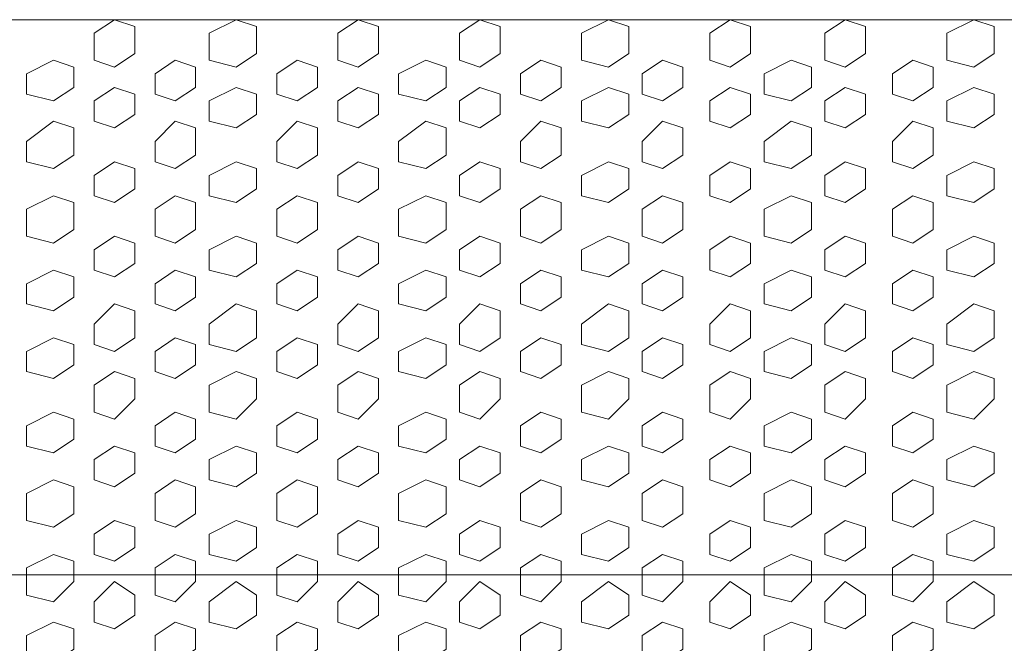
# Model space of a CAD drawing. Units: millimetres. Extents: x 7 to 202, y 45 to 252.
# Drawn here: x 73 to 79, y 76 to 79 of the extents above; entities that cross this region are included whole.
import ezdxf

# ---------------------------------------------------------------- set-up
doc = ezdxf.new("R2010")
doc.units = ezdxf.units.MM
doc.header["$MEASUREMENT"] = 0
doc.layers.add('P', color=7, linetype='Continuous')

# ---------------------------------------------------------------- blocks, each defined once
blk = doc.blocks.new('block 7403')
at = {"layer": 'P', "color": 7, "lineweight": 13}
blk.add_lwpolyline([(74.2742, 77.997), (74.1184, 77.9191), (74.1184, 77.8022), (74.2742, 77.7633), (74.391, 77.8412), (74.391, 77.958), (74.2742, 77.997)], dxfattribs=at)
blk = doc.blocks.new('block 7404')
at = {"layer": 'P', "color": 7, "lineweight": 13}
blk.add_lwpolyline([(74.2742, 77.6075), (74.1184, 77.4906), (74.1184, 77.3738), (74.2742, 77.3348), (74.391, 77.4127), (74.391, 77.5685), (74.2742, 77.6075)], dxfattribs=at)
blk = doc.blocks.new('block 7405')
at = {"layer": 'P', "color": 7, "lineweight": 13}
blk.add_lwpolyline([(74.6247, 77.8022), (74.5079, 77.7243), (74.5079, 77.6075), (74.6247, 77.5685), (74.7416, 77.6464), (74.7416, 77.7633), (74.6247, 77.8022)], dxfattribs=at)
blk = doc.blocks.new('block 7406')
at = {"layer": 'P', "color": 7, "lineweight": 13}
blk.add_lwpolyline([(74.9753, 77.997), (74.8584, 77.9191), (74.8584, 77.8022), (74.9753, 77.7633), (75.0921, 77.8412), (75.0921, 77.958), (74.9753, 77.997)], dxfattribs=at)
blk = doc.blocks.new('block 7407')
at = {"layer": 'P', "color": 7, "lineweight": 13}
blk.add_lwpolyline([(74.9753, 77.6075), (74.8584, 77.4906), (74.8584, 77.3738), (74.9753, 77.3348), (75.0921, 77.4127), (75.0921, 77.5685), (74.9753, 77.6075)], dxfattribs=at)
blk = doc.blocks.new('block 7408')
at = {"layer": 'P', "color": 7, "lineweight": 13}
blk.add_lwpolyline([(74.2742, 77.218), (74.1184, 77.1401), (74.1184, 76.9843), (74.2742, 76.9453), (74.391, 77.0622), (74.391, 77.179), (74.2742, 77.218)], dxfattribs=at)
blk = doc.blocks.new('block 7409')
at = {"layer": 'P', "color": 7, "lineweight": 13}
blk.add_lwpolyline([(74.6247, 77.4127), (74.5079, 77.3348), (74.5079, 77.218), (74.6247, 77.179), (74.7416, 77.2569), (74.7416, 77.3738), (74.6247, 77.4127)], dxfattribs=at)
blk = doc.blocks.new('block 7410')
at = {"layer": 'P', "color": 7, "lineweight": 13}
blk.add_lwpolyline([(74.9753, 77.218), (74.8584, 77.1401), (74.8584, 76.9843), (74.9753, 76.9453), (75.0921, 77.0622), (75.0921, 77.179), (74.9753, 77.218)], dxfattribs=at)
blk = doc.blocks.new('block 7411')
at = {"layer": 'P', "color": 7, "lineweight": 13}
blk.add_lwpolyline([(75.6764, 77.997), (75.5595, 77.9191), (75.5595, 77.8022), (75.6764, 77.7633), (75.7933, 77.8412), (75.7933, 77.958), (75.6764, 77.997)], dxfattribs=at)
blk = doc.blocks.new('block 7412')
at = {"layer": 'P', "color": 7, "lineweight": 13}
blk.add_lwpolyline([(75.6764, 77.6075), (75.5595, 77.4906), (75.5595, 77.3738), (75.6764, 77.3348), (75.7933, 77.4127), (75.7933, 77.5685), (75.6764, 77.6075)], dxfattribs=at)
blk = doc.blocks.new('block 7413')
at = {"layer": 'P', "color": 7, "lineweight": 13}
blk.add_lwpolyline([(75.3648, 77.8022), (75.209, 77.7243), (75.209, 77.6075), (75.3648, 77.5685), (75.4816, 77.6464), (75.4816, 77.7633), (75.3648, 77.8022)], dxfattribs=at)
blk = doc.blocks.new('block 7414')
at = {"layer": 'P', "color": 7, "lineweight": 13}
blk.add_lwpolyline([(75.6764, 77.218), (75.5595, 77.1401), (75.5595, 76.9843), (75.6764, 76.9453), (75.7933, 77.0622), (75.7933, 77.179), (75.6764, 77.218)], dxfattribs=at)
blk = doc.blocks.new('block 7415')
at = {"layer": 'P', "color": 7, "lineweight": 13}
blk.add_lwpolyline([(75.3648, 77.4127), (75.209, 77.3348), (75.209, 77.218), (75.3648, 77.179), (75.4816, 77.2569), (75.4816, 77.3738), (75.3648, 77.4127)], dxfattribs=at)
blk = doc.blocks.new('block 7416')
at = {"layer": 'P', "color": 7, "lineweight": 13}
blk.add_lwpolyline([(77.1176, 77.997), (77.0007, 77.9191), (77.0007, 77.8022), (77.1176, 77.7633), (77.2344, 77.8412), (77.2344, 77.958), (77.1176, 77.997)], dxfattribs=at)
blk = doc.blocks.new('block 7417')
at = {"layer": 'P', "color": 7, "lineweight": 13}
blk.add_lwpolyline([(77.1176, 77.6075), (77.0007, 77.4906), (77.0007, 77.3738), (77.1176, 77.3348), (77.2344, 77.4127), (77.2344, 77.5685), (77.1176, 77.6075)], dxfattribs=at)
blk = doc.blocks.new('block 7418')
at = {"layer": 'P', "color": 7, "lineweight": 13}
blk.add_lwpolyline([(76.7281, 77.8022), (76.6112, 77.7243), (76.6112, 77.6075), (76.7281, 77.5685), (76.8449, 77.6464), (76.8449, 77.7633), (76.7281, 77.8022)], dxfattribs=at)
blk = doc.blocks.new('block 7419')
at = {"layer": 'P', "color": 7, "lineweight": 13}
blk.add_lwpolyline([(76.4165, 77.997), (76.2607, 77.9191), (76.2607, 77.8022), (76.4165, 77.7633), (76.5333, 77.8412), (76.5333, 77.958), (76.4165, 77.997)], dxfattribs=at)
blk = doc.blocks.new('block 7420')
at = {"layer": 'P', "color": 7, "lineweight": 13}
blk.add_lwpolyline([(76.4165, 77.6075), (76.2607, 77.4906), (76.2607, 77.3738), (76.4165, 77.3348), (76.5333, 77.4127), (76.5333, 77.5685), (76.4165, 77.6075)], dxfattribs=at)
blk = doc.blocks.new('block 7421')
at = {"layer": 'P', "color": 7, "lineweight": 13}
blk.add_lwpolyline([(77.1176, 77.218), (77.0007, 77.1401), (77.0007, 76.9843), (77.1176, 76.9453), (77.2344, 77.0622), (77.2344, 77.179), (77.1176, 77.218)], dxfattribs=at)
blk = doc.blocks.new('block 7422')
at = {"layer": 'P', "color": 7, "lineweight": 13}
blk.add_lwpolyline([(76.7281, 77.4127), (76.6112, 77.3348), (76.6112, 77.218), (76.7281, 77.179), (76.8449, 77.2569), (76.8449, 77.3738), (76.7281, 77.4127)], dxfattribs=at)
blk = doc.blocks.new('block 7423')
at = {"layer": 'P', "color": 7, "lineweight": 13}
blk.add_lwpolyline([(76.4165, 77.218), (76.2607, 77.1401), (76.2607, 76.9843), (76.4165, 76.9453), (76.5333, 77.0622), (76.5333, 77.179), (76.4165, 77.218)], dxfattribs=at)
blk = doc.blocks.new('block 7424')
at = {"layer": 'P', "color": 7, "lineweight": 13}
blk.add_lwpolyline([(76.027, 77.8022), (75.9101, 77.7243), (75.9101, 77.6075), (76.027, 77.5685), (76.1438, 77.6464), (76.1438, 77.7633), (76.027, 77.8022)], dxfattribs=at)
blk = doc.blocks.new('block 7425')
at = {"layer": 'P', "color": 7, "lineweight": 13}
blk.add_lwpolyline([(76.027, 77.4127), (75.9101, 77.3348), (75.9101, 77.218), (76.027, 77.179), (76.1438, 77.2569), (76.1438, 77.3738), (76.027, 77.4127)], dxfattribs=at)
blk = doc.blocks.new('block 7426')
at = {"layer": 'P', "color": 7, "lineweight": 13}
blk.add_lwpolyline([(74.2742, 76.3611), (74.1184, 76.2832), (74.1184, 76.1663), (74.2742, 76.1273), (74.391, 76.2053), (74.391, 76.3221), (74.2742, 76.3611)], dxfattribs=at)
blk = doc.blocks.new('block 7427')
at = {"layer": 'P', "color": 7, "lineweight": 13}
blk.add_lwpolyline([(74.2742, 76.7895), (74.1184, 76.7116), (74.1184, 76.5948), (74.2742, 76.5558), (74.391, 76.6337), (74.391, 76.7506), (74.2742, 76.7895)], dxfattribs=at)
blk = doc.blocks.new('block 7428')
at = {"layer": 'P', "color": 7, "lineweight": 13}
blk.add_lwpolyline([(74.6247, 76.5948), (74.5079, 76.5169), (74.5079, 76.3611), (74.6247, 76.3221), (74.7416, 76.4), (74.7416, 76.5558), (74.6247, 76.5948)], dxfattribs=at)
blk = doc.blocks.new('block 7429')
at = {"layer": 'P', "color": 7, "lineweight": 13}
blk.add_lwpolyline([(74.9753, 76.3611), (74.8584, 76.2832), (74.8584, 76.1663), (74.9753, 76.1273), (75.0921, 76.2053), (75.0921, 76.3221), (74.9753, 76.3611)], dxfattribs=at)
blk = doc.blocks.new('block 7430')
at = {"layer": 'P', "color": 7, "lineweight": 13}
blk.add_lwpolyline([(74.9753, 76.7895), (74.8584, 76.7116), (74.8584, 76.5948), (74.9753, 76.5558), (75.0921, 76.6337), (75.0921, 76.7506), (74.9753, 76.7895)], dxfattribs=at)
blk = doc.blocks.new('block 7431')
at = {"layer": 'P', "color": 7, "lineweight": 13}
blk.add_lwpolyline([(74.6247, 76.9843), (74.5079, 76.9064), (74.5079, 76.7895), (74.6247, 76.7506), (74.7416, 76.8285), (74.7416, 76.9453), (74.6247, 76.9843)], dxfattribs=at)
blk = doc.blocks.new('block 7432')
at = {"layer": 'P', "color": 7, "lineweight": 13}
blk.add_lwpolyline([(75.6764, 76.3611), (75.5595, 76.2832), (75.5595, 76.1663), (75.6764, 76.1273), (75.7933, 76.2053), (75.7933, 76.3221), (75.6764, 76.3611)], dxfattribs=at)
blk = doc.blocks.new('block 7433')
at = {"layer": 'P', "color": 7, "lineweight": 13}
blk.add_lwpolyline([(75.6764, 76.7895), (75.5595, 76.7116), (75.5595, 76.5948), (75.6764, 76.5558), (75.7933, 76.6337), (75.7933, 76.7506), (75.6764, 76.7895)], dxfattribs=at)
blk = doc.blocks.new('block 7434')
at = {"layer": 'P', "color": 7, "lineweight": 13}
blk.add_lwpolyline([(75.3648, 76.5948), (75.209, 76.5169), (75.209, 76.3611), (75.3648, 76.3221), (75.4816, 76.4), (75.4816, 76.5558), (75.3648, 76.5948)], dxfattribs=at)
blk = doc.blocks.new('block 7435')
at = {"layer": 'P', "color": 7, "lineweight": 13}
blk.add_lwpolyline([(75.3648, 76.9843), (75.209, 76.9064), (75.209, 76.7895), (75.3648, 76.7506), (75.4816, 76.8285), (75.4816, 76.9453), (75.3648, 76.9843)], dxfattribs=at)
blk = doc.blocks.new('block 7436')
at = {"layer": 'P', "color": 7, "lineweight": 13}
blk.add_lwpolyline([(77.1176, 76.3611), (77.0007, 76.2832), (77.0007, 76.1663), (77.1176, 76.1273), (77.2344, 76.2053), (77.2344, 76.3221), (77.1176, 76.3611)], dxfattribs=at)
blk = doc.blocks.new('block 7437')
at = {"layer": 'P', "color": 7, "lineweight": 13}
blk.add_lwpolyline([(77.1176, 76.7895), (77.0007, 76.7116), (77.0007, 76.5948), (77.1176, 76.5558), (77.2344, 76.6337), (77.2344, 76.7506), (77.1176, 76.7895)], dxfattribs=at)
blk = doc.blocks.new('block 7438')
at = {"layer": 'P', "color": 7, "lineweight": 13}
blk.add_lwpolyline([(76.7281, 76.5948), (76.6112, 76.5169), (76.6112, 76.3611), (76.7281, 76.3221), (76.8449, 76.4), (76.8449, 76.5558), (76.7281, 76.5948)], dxfattribs=at)
blk = doc.blocks.new('block 7439')
at = {"layer": 'P', "color": 7, "lineweight": 13}
blk.add_lwpolyline([(76.4165, 76.3611), (76.2607, 76.2832), (76.2607, 76.1663), (76.4165, 76.1273), (76.5333, 76.2053), (76.5333, 76.3221), (76.4165, 76.3611)], dxfattribs=at)
blk = doc.blocks.new('block 7440')
at = {"layer": 'P', "color": 7, "lineweight": 13}
blk.add_lwpolyline([(76.4165, 76.7895), (76.2607, 76.7116), (76.2607, 76.5948), (76.4165, 76.5558), (76.5333, 76.6337), (76.5333, 76.7506), (76.4165, 76.7895)], dxfattribs=at)
blk = doc.blocks.new('block 7441')
at = {"layer": 'P', "color": 7, "lineweight": 13}
blk.add_lwpolyline([(76.7281, 76.9843), (76.6112, 76.9064), (76.6112, 76.7895), (76.7281, 76.7506), (76.8449, 76.8285), (76.8449, 76.9453), (76.7281, 76.9843)], dxfattribs=at)
blk = doc.blocks.new('block 7442')
at = {"layer": 'P', "color": 7, "lineweight": 13}
blk.add_lwpolyline([(76.027, 76.5948), (75.9101, 76.5169), (75.9101, 76.3611), (76.027, 76.3221), (76.1438, 76.4), (76.1438, 76.5558), (76.027, 76.5948)], dxfattribs=at)
blk = doc.blocks.new('block 7443')
at = {"layer": 'P', "color": 7, "lineweight": 13}
blk.add_lwpolyline([(76.027, 76.9843), (75.9101, 76.9064), (75.9101, 76.7895), (76.027, 76.7506), (76.1438, 76.8285), (76.1438, 76.9453), (76.027, 76.9843)], dxfattribs=at)
blk = doc.blocks.new('block 7467')
at = {"layer": 'P', "color": 7, "lineweight": 13}
blk.add_lwpolyline([(74.2742, 76.0105), (74.1184, 75.8936), (74.1184, 75.7768), (74.2742, 75.7378), (74.391, 75.8157), (74.391, 75.9326), (74.2742, 76.0105)], dxfattribs=at)
blk = doc.blocks.new('block 7468')
at = {"layer": 'P', "color": 7, "lineweight": 13}
blk.add_lwpolyline([(74.6247, 76.1663), (74.5079, 76.0884), (74.5079, 75.9326), (74.6247, 75.8936), (74.7416, 76.0105), (74.7416, 76.1273), (74.6247, 76.1663)], dxfattribs=at)
blk = doc.blocks.new('block 7469')
at = {"layer": 'P', "color": 7, "lineweight": 13}
blk.add_lwpolyline([(74.9753, 76.0105), (74.8584, 75.8936), (74.8584, 75.7768), (74.9753, 75.7378), (75.0921, 75.8157), (75.0921, 75.9326), (74.9753, 76.0105)], dxfattribs=at)
blk = doc.blocks.new('block 7470')
at = {"layer": 'P', "color": 7, "lineweight": 13}
blk.add_lwpolyline([(74.6247, 75.7768), (74.5079, 75.6989), (74.5079, 75.582), (74.6247, 75.5431), (74.7416, 75.621), (74.7416, 75.7378), (74.6247, 75.7768)], dxfattribs=at)
blk = doc.blocks.new('block 7471')
at = {"layer": 'P', "color": 7, "lineweight": 13}
blk.add_lwpolyline([(75.6764, 76.0105), (75.5595, 75.8936), (75.5595, 75.7768), (75.6764, 75.7378), (75.7933, 75.8157), (75.7933, 75.9326), (75.6764, 76.0105)], dxfattribs=at)
blk = doc.blocks.new('block 7472')
at = {"layer": 'P', "color": 7, "lineweight": 13}
blk.add_lwpolyline([(75.3648, 76.1663), (75.209, 76.0884), (75.209, 75.9326), (75.3648, 75.8936), (75.4816, 76.0105), (75.4816, 76.1273), (75.3648, 76.1663)], dxfattribs=at)
blk = doc.blocks.new('block 7473')
at = {"layer": 'P', "color": 7, "lineweight": 13}
blk.add_lwpolyline([(75.3648, 75.7768), (75.209, 75.6989), (75.209, 75.582), (75.3648, 75.5431), (75.4816, 75.621), (75.4816, 75.7378), (75.3648, 75.7768)], dxfattribs=at)
blk = doc.blocks.new('block 7474')
at = {"layer": 'P', "color": 7, "lineweight": 13}
blk.add_lwpolyline([(77.1176, 76.0105), (77.0007, 75.8936), (77.0007, 75.7768), (77.1176, 75.7378), (77.2344, 75.8157), (77.2344, 75.9326), (77.1176, 76.0105)], dxfattribs=at)
blk = doc.blocks.new('block 7475')
at = {"layer": 'P', "color": 7, "lineweight": 13}
blk.add_lwpolyline([(76.7281, 76.1663), (76.6112, 76.0884), (76.6112, 75.9326), (76.7281, 75.8936), (76.8449, 76.0105), (76.8449, 76.1273), (76.7281, 76.1663)], dxfattribs=at)
blk = doc.blocks.new('block 7476')
at = {"layer": 'P', "color": 7, "lineweight": 13}
blk.add_lwpolyline([(76.4165, 76.0105), (76.2607, 75.8936), (76.2607, 75.7768), (76.4165, 75.7378), (76.5333, 75.8157), (76.5333, 75.9326), (76.4165, 76.0105)], dxfattribs=at)
blk = doc.blocks.new('block 7477')
at = {"layer": 'P', "color": 7, "lineweight": 13}
blk.add_lwpolyline([(76.7281, 75.7768), (76.6112, 75.6989), (76.6112, 75.582), (76.7281, 75.5431), (76.8449, 75.621), (76.8449, 75.7378), (76.7281, 75.7768)], dxfattribs=at)
blk = doc.blocks.new('block 7478')
at = {"layer": 'P', "color": 7, "lineweight": 13}
blk.add_lwpolyline([(76.027, 76.1663), (75.9101, 76.0884), (75.9101, 75.9326), (76.027, 75.8936), (76.1438, 76.0105), (76.1438, 76.1273), (76.027, 76.1663)], dxfattribs=at)
blk = doc.blocks.new('block 7479')
at = {"layer": 'P', "color": 7, "lineweight": 13}
blk.add_lwpolyline([(76.027, 75.7768), (75.9101, 75.6989), (75.9101, 75.582), (76.027, 75.5431), (76.1438, 75.621), (76.1438, 75.7378), (76.027, 75.7768)], dxfattribs=at)
blk = doc.blocks.new('block 7547')
at = {"layer": 'P', "color": 7, "lineweight": 13}
blk.add_lwpolyline([(74.2742, 78.4254), (74.1184, 78.3475), (74.1184, 78.2307), (74.2742, 78.1917), (74.391, 78.2696), (74.391, 78.3865), (74.2742, 78.4254)], dxfattribs=at)
blk = doc.blocks.new('block 7548')
at = {"layer": 'P', "color": 7, "lineweight": 13}
blk.add_lwpolyline([(74.6247, 78.2307), (74.5079, 78.1528), (74.5079, 77.997), (74.6247, 77.958), (74.7416, 78.0359), (74.7416, 78.1917), (74.6247, 78.2307)], dxfattribs=at)
blk = doc.blocks.new('block 7549')
at = {"layer": 'P', "color": 7, "lineweight": 13}
blk.add_lwpolyline([(74.9753, 78.4254), (74.8584, 78.3475), (74.8584, 78.2307), (74.9753, 78.1917), (75.0921, 78.2696), (75.0921, 78.3865), (74.9753, 78.4254)], dxfattribs=at)
blk = doc.blocks.new('block 7550')
at = {"layer": 'P', "color": 7, "lineweight": 13}
blk.add_lwpolyline([(74.2742, 78.8539), (74.1184, 78.776), (74.1184, 78.6591), (74.2742, 78.6202), (74.391, 78.6981), (74.391, 78.8149), (74.2742, 78.8539)], dxfattribs=at)
blk = doc.blocks.new('block 7551')
at = {"layer": 'P', "color": 7, "lineweight": 13}
blk.add_lwpolyline([(74.6247, 78.6591), (74.5079, 78.5423), (74.5079, 78.4254), (74.6247, 78.3865), (74.7416, 78.4644), (74.7416, 78.6202), (74.6247, 78.6591)], dxfattribs=at)
blk = doc.blocks.new('block 7552')
at = {"layer": 'P', "color": 7, "lineweight": 13}
blk.add_lwpolyline([(74.9753, 78.8539), (74.8584, 78.776), (74.8584, 78.6591), (74.9753, 78.6202), (75.0921, 78.6981), (75.0921, 78.8149), (74.9753, 78.8539)], dxfattribs=at)
blk = doc.blocks.new('block 7553')
at = {"layer": 'P', "color": 7, "lineweight": 13}
blk.add_lwpolyline([(75.6764, 78.4254), (75.5595, 78.3475), (75.5595, 78.2307), (75.6764, 78.1917), (75.7933, 78.2696), (75.7933, 78.3865), (75.6764, 78.4254)], dxfattribs=at)
blk = doc.blocks.new('block 7554')
at = {"layer": 'P', "color": 7, "lineweight": 13}
blk.add_lwpolyline([(75.3648, 78.2307), (75.209, 78.1528), (75.209, 77.997), (75.3648, 77.958), (75.4816, 78.0359), (75.4816, 78.1917), (75.3648, 78.2307)], dxfattribs=at)
blk = doc.blocks.new('block 7555')
at = {"layer": 'P', "color": 7, "lineweight": 13}
blk.add_lwpolyline([(75.6764, 78.8539), (75.5595, 78.776), (75.5595, 78.6591), (75.6764, 78.6202), (75.7933, 78.6981), (75.7933, 78.8149), (75.6764, 78.8539)], dxfattribs=at)
blk = doc.blocks.new('block 7556')
at = {"layer": 'P', "color": 7, "lineweight": 13}
blk.add_lwpolyline([(75.3648, 78.6591), (75.209, 78.5423), (75.209, 78.4254), (75.3648, 78.3865), (75.4816, 78.4644), (75.4816, 78.6202), (75.3648, 78.6591)], dxfattribs=at)
blk = doc.blocks.new('block 7557')
at = {"layer": 'P', "color": 7, "lineweight": 13}
blk.add_lwpolyline([(77.1176, 78.4254), (77.0007, 78.3475), (77.0007, 78.2307), (77.1176, 78.1917), (77.2344, 78.2696), (77.2344, 78.3865), (77.1176, 78.4254)], dxfattribs=at)
blk = doc.blocks.new('block 7558')
at = {"layer": 'P', "color": 7, "lineweight": 13}
blk.add_lwpolyline([(76.7281, 78.2307), (76.6112, 78.1528), (76.6112, 77.997), (76.7281, 77.958), (76.8449, 78.0359), (76.8449, 78.1917), (76.7281, 78.2307)], dxfattribs=at)
blk = doc.blocks.new('block 7559')
at = {"layer": 'P', "color": 7, "lineweight": 13}
blk.add_lwpolyline([(76.4165, 78.4254), (76.2607, 78.3475), (76.2607, 78.2307), (76.4165, 78.1917), (76.5333, 78.2696), (76.5333, 78.3865), (76.4165, 78.4254)], dxfattribs=at)
blk = doc.blocks.new('block 7560')
at = {"layer": 'P', "color": 7, "lineweight": 13}
blk.add_lwpolyline([(77.1176, 78.8539), (77.0007, 78.776), (77.0007, 78.6591), (77.1176, 78.6202), (77.2344, 78.6981), (77.2344, 78.8149), (77.1176, 78.8539)], dxfattribs=at)
blk = doc.blocks.new('block 7561')
at = {"layer": 'P', "color": 7, "lineweight": 13}
blk.add_lwpolyline([(76.7281, 78.6591), (76.6112, 78.5423), (76.6112, 78.4254), (76.7281, 78.3865), (76.8449, 78.4644), (76.8449, 78.6202), (76.7281, 78.6591)], dxfattribs=at)
blk = doc.blocks.new('block 7562')
at = {"layer": 'P', "color": 7, "lineweight": 13}
blk.add_lwpolyline([(76.4165, 78.8539), (76.2607, 78.776), (76.2607, 78.6591), (76.4165, 78.6202), (76.5333, 78.6981), (76.5333, 78.8149), (76.4165, 78.8539)], dxfattribs=at)
blk = doc.blocks.new('block 7563')
at = {"layer": 'P', "color": 7, "lineweight": 13}
blk.add_lwpolyline([(76.027, 78.2307), (75.9101, 78.1528), (75.9101, 77.997), (76.027, 77.958), (76.1438, 78.0359), (76.1438, 78.1917), (76.027, 78.2307)], dxfattribs=at)
blk = doc.blocks.new('block 7564')
at = {"layer": 'P', "color": 7, "lineweight": 13}
blk.add_lwpolyline([(76.027, 78.6591), (75.9101, 78.5423), (75.9101, 78.4254), (76.027, 78.3865), (76.1438, 78.4644), (76.1438, 78.6202), (76.027, 78.6591)], dxfattribs=at)
blk = doc.blocks.new('block 7565')
at = {"layer": 'P', "color": 7, "lineweight": 13}
blk.add_lwpolyline([(74.2742, 79.2434), (74.1184, 79.1655), (74.1184, 79.0097), (74.2742, 78.9707), (74.391, 79.0486), (74.391, 79.2044), (74.2742, 79.2434)], dxfattribs=at)
blk = doc.blocks.new('block 7566')
at = {"layer": 'P', "color": 7, "lineweight": 13}
blk.add_lwpolyline([(74.9753, 79.2434), (74.8584, 79.1655), (74.8584, 79.0097), (74.9753, 78.9707), (75.0921, 79.0486), (75.0921, 79.2044), (74.9753, 79.2434)], dxfattribs=at)
blk = doc.blocks.new('block 7567')
at = {"layer": 'P', "color": 7, "lineweight": 13}
blk.add_lwpolyline([(74.6247, 79.0097), (74.5079, 78.9318), (74.5079, 78.8149), (74.6247, 78.776), (74.7416, 78.8539), (74.7416, 78.9707), (74.6247, 79.0097)], dxfattribs=at)
blk = doc.blocks.new('block 7568')
at = {"layer": 'P', "color": 7, "lineweight": 13}
blk.add_lwpolyline([(75.6764, 79.2434), (75.5595, 79.1655), (75.5595, 79.0097), (75.6764, 78.9707), (75.7933, 79.0486), (75.7933, 79.2044), (75.6764, 79.2434)], dxfattribs=at)
blk = doc.blocks.new('block 7569')
at = {"layer": 'P', "color": 7, "lineweight": 13}
blk.add_lwpolyline([(75.3648, 79.0097), (75.209, 78.9318), (75.209, 78.8149), (75.3648, 78.776), (75.4816, 78.8539), (75.4816, 78.9707), (75.3648, 79.0097)], dxfattribs=at)
blk = doc.blocks.new('block 7570')
at = {"layer": 'P', "color": 7, "lineweight": 13}
blk.add_lwpolyline([(77.1176, 79.2434), (77.0007, 79.1655), (77.0007, 79.0097), (77.1176, 78.9707), (77.2344, 79.0486), (77.2344, 79.2044), (77.1176, 79.2434)], dxfattribs=at)
blk = doc.blocks.new('block 7571')
at = {"layer": 'P', "color": 7, "lineweight": 13}
blk.add_lwpolyline([(76.4165, 79.2434), (76.2607, 79.1655), (76.2607, 79.0097), (76.4165, 78.9707), (76.5333, 79.0486), (76.5333, 79.2044), (76.4165, 79.2434)], dxfattribs=at)
blk = doc.blocks.new('block 7572')
at = {"layer": 'P', "color": 7, "lineweight": 13}
blk.add_lwpolyline([(76.7281, 79.0097), (76.6112, 78.9318), (76.6112, 78.8149), (76.7281, 78.776), (76.8449, 78.8539), (76.8449, 78.9707), (76.7281, 79.0097)], dxfattribs=at)
blk = doc.blocks.new('block 7573')
at = {"layer": 'P', "color": 7, "lineweight": 13}
blk.add_lwpolyline([(76.027, 79.0097), (75.9101, 78.9318), (75.9101, 78.8149), (76.027, 78.776), (76.1438, 78.8539), (76.1438, 78.9707), (76.027, 79.0097)], dxfattribs=at)
blk = doc.blocks.new('block 7634')
at = {"layer": 'P', "color": 7, "lineweight": 13}
blk.add_lwpolyline([(78.5198, 77.997), (78.364, 77.9191), (78.364, 77.8022), (78.5198, 77.7633), (78.6366, 77.8412), (78.6366, 77.958), (78.5198, 77.997)], dxfattribs=at)
blk = doc.blocks.new('block 7635')
at = {"layer": 'P', "color": 7, "lineweight": 13}
blk.add_lwpolyline([(78.5198, 77.6075), (78.364, 77.4906), (78.364, 77.3738), (78.5198, 77.3348), (78.6366, 77.4127), (78.6366, 77.5685), (78.5198, 77.6075)], dxfattribs=at)
blk = doc.blocks.new('block 7637')
at = {"layer": 'P', "color": 7, "lineweight": 13}
blk.add_lwpolyline([(78.5198, 77.218), (78.364, 77.1401), (78.364, 76.9843), (78.5198, 76.9453), (78.6366, 77.0622), (78.6366, 77.179), (78.5198, 77.218)], dxfattribs=at)
blk = doc.blocks.new('block 7639')
at = {"layer": 'P', "color": 7, "lineweight": 13}
blk.add_lwpolyline([(77.4681, 77.8022), (77.3123, 77.7243), (77.3123, 77.6075), (77.4681, 77.5685), (77.585, 77.6464), (77.585, 77.7633), (77.4681, 77.8022)], dxfattribs=at)
blk = doc.blocks.new('block 7640')
at = {"layer": 'P', "color": 7, "lineweight": 13}
blk.add_lwpolyline([(77.7797, 77.997), (77.6629, 77.9191), (77.6629, 77.8022), (77.7797, 77.7633), (77.8966, 77.8412), (77.8966, 77.958), (77.7797, 77.997)], dxfattribs=at)
blk = doc.blocks.new('block 7641')
at = {"layer": 'P', "color": 7, "lineweight": 13}
blk.add_lwpolyline([(77.7797, 77.6075), (77.6629, 77.4906), (77.6629, 77.3738), (77.7797, 77.3348), (77.8966, 77.4127), (77.8966, 77.5685), (77.7797, 77.6075)], dxfattribs=at)
blk = doc.blocks.new('block 7642')
at = {"layer": 'P', "color": 7, "lineweight": 13}
blk.add_lwpolyline([(77.4681, 77.4127), (77.3123, 77.3348), (77.3123, 77.218), (77.4681, 77.179), (77.585, 77.2569), (77.585, 77.3738), (77.4681, 77.4127)], dxfattribs=at)
blk = doc.blocks.new('block 7643')
at = {"layer": 'P', "color": 7, "lineweight": 13}
blk.add_lwpolyline([(77.7797, 77.218), (77.6629, 77.1401), (77.6629, 76.9843), (77.7797, 76.9453), (77.8966, 77.0622), (77.8966, 77.179), (77.7797, 77.218)], dxfattribs=at)
blk = doc.blocks.new('block 7644')
at = {"layer": 'P', "color": 7, "lineweight": 13}
blk.add_lwpolyline([(78.1692, 77.8022), (78.0524, 77.7243), (78.0524, 77.6075), (78.1692, 77.5685), (78.2861, 77.6464), (78.2861, 77.7633), (78.1692, 77.8022)], dxfattribs=at)
blk = doc.blocks.new('block 7645')
at = {"layer": 'P', "color": 7, "lineweight": 13}
blk.add_lwpolyline([(78.1692, 77.4127), (78.0524, 77.3348), (78.0524, 77.218), (78.1692, 77.179), (78.2861, 77.2569), (78.2861, 77.3738), (78.1692, 77.4127)], dxfattribs=at)
blk = doc.blocks.new('block 7650')
at = {"layer": 'P', "color": 7, "lineweight": 13}
blk.add_lwpolyline([(78.5198, 76.3611), (78.364, 76.2832), (78.364, 76.1663), (78.5198, 76.1273), (78.6366, 76.2053), (78.6366, 76.3221), (78.5198, 76.3611)], dxfattribs=at)
blk = doc.blocks.new('block 7651')
at = {"layer": 'P', "color": 7, "lineweight": 13}
blk.add_lwpolyline([(78.5198, 76.7895), (78.364, 76.7116), (78.364, 76.5948), (78.5198, 76.5558), (78.6366, 76.6337), (78.6366, 76.7506), (78.5198, 76.7895)], dxfattribs=at)
blk = doc.blocks.new('block 7654')
at = {"layer": 'P', "color": 7, "lineweight": 13}
blk.add_lwpolyline([(77.4681, 76.5948), (77.3123, 76.5169), (77.3123, 76.3611), (77.4681, 76.3221), (77.585, 76.4), (77.585, 76.5558), (77.4681, 76.5948)], dxfattribs=at)
blk = doc.blocks.new('block 7655')
at = {"layer": 'P', "color": 7, "lineweight": 13}
blk.add_lwpolyline([(77.7797, 76.3611), (77.6629, 76.2832), (77.6629, 76.1663), (77.7797, 76.1273), (77.8966, 76.2053), (77.8966, 76.3221), (77.7797, 76.3611)], dxfattribs=at)
blk = doc.blocks.new('block 7656')
at = {"layer": 'P', "color": 7, "lineweight": 13}
blk.add_lwpolyline([(77.7797, 76.7895), (77.6629, 76.7116), (77.6629, 76.5948), (77.7797, 76.5558), (77.8966, 76.6337), (77.8966, 76.7506), (77.7797, 76.7895)], dxfattribs=at)
blk = doc.blocks.new('block 7657')
at = {"layer": 'P', "color": 7, "lineweight": 13}
blk.add_lwpolyline([(77.4681, 76.9843), (77.3123, 76.9064), (77.3123, 76.7895), (77.4681, 76.7506), (77.585, 76.8285), (77.585, 76.9453), (77.4681, 76.9843)], dxfattribs=at)
blk = doc.blocks.new('block 7658')
at = {"layer": 'P', "color": 7, "lineweight": 13}
blk.add_lwpolyline([(78.1692, 76.5948), (78.0524, 76.5169), (78.0524, 76.3611), (78.1692, 76.3221), (78.2861, 76.4), (78.2861, 76.5558), (78.1692, 76.5948)], dxfattribs=at)
blk = doc.blocks.new('block 7659')
at = {"layer": 'P', "color": 7, "lineweight": 13}
blk.add_lwpolyline([(78.1692, 76.9843), (78.0524, 76.9064), (78.0524, 76.7895), (78.1692, 76.7506), (78.2861, 76.8285), (78.2861, 76.9453), (78.1692, 76.9843)], dxfattribs=at)
blk = doc.blocks.new('block 7680')
at = {"layer": 'P', "color": 7, "lineweight": 13}
blk.add_lwpolyline([(78.5198, 76.0105), (78.364, 75.8936), (78.364, 75.7768), (78.5198, 75.7378), (78.6366, 75.8157), (78.6366, 75.9326), (78.5198, 76.0105)], dxfattribs=at)
blk = doc.blocks.new('block 7683')
at = {"layer": 'P', "color": 7, "lineweight": 13}
blk.add_lwpolyline([(77.4681, 76.1663), (77.3123, 76.0884), (77.3123, 75.9326), (77.4681, 75.8936), (77.585, 76.0105), (77.585, 76.1273), (77.4681, 76.1663)], dxfattribs=at)
blk = doc.blocks.new('block 7684')
at = {"layer": 'P', "color": 7, "lineweight": 13}
blk.add_lwpolyline([(77.7797, 76.0105), (77.6629, 75.8936), (77.6629, 75.7768), (77.7797, 75.7378), (77.8966, 75.8157), (77.8966, 75.9326), (77.7797, 76.0105)], dxfattribs=at)
blk = doc.blocks.new('block 7685')
at = {"layer": 'P', "color": 7, "lineweight": 13}
blk.add_lwpolyline([(77.4681, 75.7768), (77.3123, 75.6989), (77.3123, 75.582), (77.4681, 75.5431), (77.585, 75.621), (77.585, 75.7378), (77.4681, 75.7768)], dxfattribs=at)
blk = doc.blocks.new('block 7686')
at = {"layer": 'P', "color": 7, "lineweight": 13}
blk.add_lwpolyline([(78.1692, 76.1663), (78.0524, 76.0884), (78.0524, 75.9326), (78.1692, 75.8936), (78.2861, 76.0105), (78.2861, 76.1273), (78.1692, 76.1663)], dxfattribs=at)
blk = doc.blocks.new('block 7687')
at = {"layer": 'P', "color": 7, "lineweight": 13}
blk.add_lwpolyline([(78.1692, 75.7768), (78.0524, 75.6989), (78.0524, 75.582), (78.1692, 75.5431), (78.2861, 75.621), (78.2861, 75.7378), (78.1692, 75.7768)], dxfattribs=at)
blk = doc.blocks.new('block 7745')
at = {"layer": 'P', "color": 7, "lineweight": 13}
blk.add_lwpolyline([(78.5198, 78.4254), (78.364, 78.3475), (78.364, 78.2307), (78.5198, 78.1917), (78.6366, 78.2696), (78.6366, 78.3865), (78.5198, 78.4254)], dxfattribs=at)
blk = doc.blocks.new('block 7747')
at = {"layer": 'P', "color": 7, "lineweight": 13}
blk.add_lwpolyline([(78.5198, 78.8539), (78.364, 78.776), (78.364, 78.6591), (78.5198, 78.6202), (78.6366, 78.6981), (78.6366, 78.8149), (78.5198, 78.8539)], dxfattribs=at)
blk = doc.blocks.new('block 7749')
at = {"layer": 'P', "color": 7, "lineweight": 13}
blk.add_lwpolyline([(77.4681, 78.2307), (77.3123, 78.1528), (77.3123, 77.997), (77.4681, 77.958), (77.585, 78.0359), (77.585, 78.1917), (77.4681, 78.2307)], dxfattribs=at)
blk = doc.blocks.new('block 7750')
at = {"layer": 'P', "color": 7, "lineweight": 13}
blk.add_lwpolyline([(77.7797, 78.4254), (77.6629, 78.3475), (77.6629, 78.2307), (77.7797, 78.1917), (77.8966, 78.2696), (77.8966, 78.3865), (77.7797, 78.4254)], dxfattribs=at)
blk = doc.blocks.new('block 7751')
at = {"layer": 'P', "color": 7, "lineweight": 13}
blk.add_lwpolyline([(77.4681, 78.6591), (77.3123, 78.5423), (77.3123, 78.4254), (77.4681, 78.3865), (77.585, 78.4644), (77.585, 78.6202), (77.4681, 78.6591)], dxfattribs=at)
blk = doc.blocks.new('block 7752')
at = {"layer": 'P', "color": 7, "lineweight": 13}
blk.add_lwpolyline([(77.7797, 78.8539), (77.6629, 78.776), (77.6629, 78.6591), (77.7797, 78.6202), (77.8966, 78.6981), (77.8966, 78.8149), (77.7797, 78.8539)], dxfattribs=at)
blk = doc.blocks.new('block 7753')
at = {"layer": 'P', "color": 7, "lineweight": 13}
blk.add_lwpolyline([(78.1692, 78.2307), (78.0524, 78.1528), (78.0524, 77.997), (78.1692, 77.958), (78.2861, 78.0359), (78.2861, 78.1917), (78.1692, 78.2307)], dxfattribs=at)
blk = doc.blocks.new('block 7754')
at = {"layer": 'P', "color": 7, "lineweight": 13}
blk.add_lwpolyline([(78.1692, 78.6591), (78.0524, 78.5423), (78.0524, 78.4254), (78.1692, 78.3865), (78.2861, 78.4644), (78.2861, 78.6202), (78.1692, 78.6591)], dxfattribs=at)
blk = doc.blocks.new('block 7757')
at = {"layer": 'P', "color": 7, "lineweight": 13}
blk.add_lwpolyline([(78.5198, 79.2434), (78.364, 79.1655), (78.364, 79.0097), (78.5198, 78.9707), (78.6366, 79.0486), (78.6366, 79.2044), (78.5198, 79.2434)], dxfattribs=at)
blk = doc.blocks.new('block 7759')
at = {"layer": 'P', "color": 7, "lineweight": 13}
blk.add_lwpolyline([(77.7797, 79.2434), (77.6629, 79.1655), (77.6629, 79.0097), (77.7797, 78.9707), (77.8966, 79.0486), (77.8966, 79.2044), (77.7797, 79.2434)], dxfattribs=at)
blk = doc.blocks.new('block 7760')
at = {"layer": 'P', "color": 7, "lineweight": 13}
blk.add_lwpolyline([(77.4681, 79.0097), (77.3123, 78.9318), (77.3123, 78.8149), (77.4681, 78.776), (77.585, 78.8539), (77.585, 78.9707), (77.4681, 79.0097)], dxfattribs=at)
blk = doc.blocks.new('block 7761')
at = {"layer": 'P', "color": 7, "lineweight": 13}
blk.add_lwpolyline([(78.1692, 79.0097), (78.0524, 78.9318), (78.0524, 78.8149), (78.1692, 78.776), (78.2861, 78.8539), (78.2861, 78.9707), (78.1692, 79.0097)], dxfattribs=at)
blk = doc.blocks.new('block 8258')
at = {"layer": 'P', "color": 7, "lineweight": 13}
blk.add_lwpolyline([(73.9236, 77.8022), (73.8068, 77.7243), (73.8068, 77.6075), (73.9236, 77.5685), (74.0405, 77.6464), (74.0405, 77.7633), (73.9236, 77.8022)], dxfattribs=at)
blk = doc.blocks.new('block 8259')
at = {"layer": 'P', "color": 7, "lineweight": 13}
blk.add_lwpolyline([(73.5731, 77.997), (73.4562, 77.9191), (73.4562, 77.8022), (73.5731, 77.7633), (73.6899, 77.8412), (73.6899, 77.958), (73.5731, 77.997)], dxfattribs=at)
blk = doc.blocks.new('block 8260')
at = {"layer": 'P', "color": 7, "lineweight": 13}
blk.add_lwpolyline([(73.5731, 77.6075), (73.4562, 77.4906), (73.4562, 77.3738), (73.5731, 77.3348), (73.6899, 77.4127), (73.6899, 77.5685), (73.5731, 77.6075)], dxfattribs=at)
blk = doc.blocks.new('block 8261')
at = {"layer": 'P', "color": 7, "lineweight": 13}
blk.add_lwpolyline([(73.9236, 77.4127), (73.8068, 77.3348), (73.8068, 77.218), (73.9236, 77.179), (74.0405, 77.2569), (74.0405, 77.3738), (73.9236, 77.4127)], dxfattribs=at)
blk = doc.blocks.new('block 8262')
at = {"layer": 'P', "color": 7, "lineweight": 13}
blk.add_lwpolyline([(73.5731, 77.218), (73.4562, 77.1401), (73.4562, 76.9843), (73.5731, 76.9453), (73.6899, 77.0622), (73.6899, 77.179), (73.5731, 77.218)], dxfattribs=at)
blk = doc.blocks.new('block 8265')
at = {"layer": 'P', "color": 7, "lineweight": 13}
blk.add_lwpolyline([(73.2225, 77.8022), (73.0667, 77.7243), (73.0667, 77.6075), (73.2225, 77.5685), (73.3394, 77.6464), (73.3394, 77.7633), (73.2225, 77.8022)], dxfattribs=at)
blk = doc.blocks.new('block 8267')
at = {"layer": 'P', "color": 7, "lineweight": 13}
blk.add_lwpolyline([(73.2225, 77.4127), (73.0667, 77.3348), (73.0667, 77.218), (73.2225, 77.179), (73.3394, 77.2569), (73.3394, 77.3738), (73.2225, 77.4127)], dxfattribs=at)
blk = doc.blocks.new('block 8278')
at = {"layer": 'P', "color": 7, "lineweight": 13}
blk.add_lwpolyline([(73.9236, 76.5948), (73.8068, 76.5169), (73.8068, 76.3611), (73.9236, 76.3221), (74.0405, 76.4), (74.0405, 76.5558), (73.9236, 76.5948)], dxfattribs=at)
blk = doc.blocks.new('block 8279')
at = {"layer": 'P', "color": 7, "lineweight": 13}
blk.add_lwpolyline([(73.5731, 76.3611), (73.4562, 76.2832), (73.4562, 76.1663), (73.5731, 76.1273), (73.6899, 76.2053), (73.6899, 76.3221), (73.5731, 76.3611)], dxfattribs=at)
blk = doc.blocks.new('block 8280')
at = {"layer": 'P', "color": 7, "lineweight": 13}
blk.add_lwpolyline([(73.5731, 76.7895), (73.4562, 76.7116), (73.4562, 76.5948), (73.5731, 76.5558), (73.6899, 76.6337), (73.6899, 76.7506), (73.5731, 76.7895)], dxfattribs=at)
blk = doc.blocks.new('block 8281')
at = {"layer": 'P', "color": 7, "lineweight": 13}
blk.add_lwpolyline([(73.9236, 76.9843), (73.8068, 76.9064), (73.8068, 76.7895), (73.9236, 76.7506), (74.0405, 76.8285), (74.0405, 76.9453), (73.9236, 76.9843)], dxfattribs=at)
blk = doc.blocks.new('block 8284')
at = {"layer": 'P', "color": 7, "lineweight": 13}
blk.add_lwpolyline([(73.2225, 76.5948), (73.0667, 76.5169), (73.0667, 76.3611), (73.2225, 76.3221), (73.3394, 76.4), (73.3394, 76.5558), (73.2225, 76.5948)], dxfattribs=at)
blk = doc.blocks.new('block 8285')
at = {"layer": 'P', "color": 7, "lineweight": 13}
blk.add_lwpolyline([(73.2225, 76.9843), (73.0667, 76.9064), (73.0667, 76.7895), (73.2225, 76.7506), (73.3394, 76.8285), (73.3394, 76.9453), (73.2225, 76.9843)], dxfattribs=at)
blk = doc.blocks.new('block 8314')
at = {"layer": 'P', "color": 7, "lineweight": 13}
blk.add_lwpolyline([(73.9236, 76.1663), (73.8068, 76.0884), (73.8068, 75.9326), (73.9236, 75.8936), (74.0405, 76.0105), (74.0405, 76.1273), (73.9236, 76.1663)], dxfattribs=at)
blk = doc.blocks.new('block 8315')
at = {"layer": 'P', "color": 7, "lineweight": 13}
blk.add_lwpolyline([(73.5731, 76.0105), (73.4562, 75.8936), (73.4562, 75.7768), (73.5731, 75.7378), (73.6899, 75.8157), (73.6899, 75.9326), (73.5731, 76.0105)], dxfattribs=at)
blk = doc.blocks.new('block 8316')
at = {"layer": 'P', "color": 7, "lineweight": 13}
blk.add_lwpolyline([(73.9236, 75.7768), (73.8068, 75.6989), (73.8068, 75.582), (73.9236, 75.5431), (74.0405, 75.621), (74.0405, 75.7378), (73.9236, 75.7768)], dxfattribs=at)
blk = doc.blocks.new('block 8318')
at = {"layer": 'P', "color": 7, "lineweight": 13}
blk.add_lwpolyline([(73.2225, 76.1663), (73.0667, 76.0884), (73.0667, 75.9326), (73.2225, 75.8936), (73.3394, 76.0105), (73.3394, 76.1273), (73.2225, 76.1663)], dxfattribs=at)
blk = doc.blocks.new('block 8319')
at = {"layer": 'P', "color": 7, "lineweight": 13}
blk.add_lwpolyline([(73.2225, 75.7768), (73.0667, 75.6989), (73.0667, 75.582), (73.2225, 75.5431), (73.3394, 75.621), (73.3394, 75.7378), (73.2225, 75.7768)], dxfattribs=at)
blk = doc.blocks.new('block 8386')
at = {"layer": 'P', "color": 7, "lineweight": 13}
blk.add_lwpolyline([(73.9236, 78.2307), (73.8068, 78.1528), (73.8068, 77.997), (73.9236, 77.958), (74.0405, 78.0359), (74.0405, 78.1917), (73.9236, 78.2307)], dxfattribs=at)
blk = doc.blocks.new('block 8387')
at = {"layer": 'P', "color": 7, "lineweight": 13}
blk.add_lwpolyline([(73.5731, 78.4254), (73.4562, 78.3475), (73.4562, 78.2307), (73.5731, 78.1917), (73.6899, 78.2696), (73.6899, 78.3865), (73.5731, 78.4254)], dxfattribs=at)
blk = doc.blocks.new('block 8388')
at = {"layer": 'P', "color": 7, "lineweight": 13}
blk.add_lwpolyline([(73.9236, 78.6591), (73.8068, 78.5423), (73.8068, 78.4254), (73.9236, 78.3865), (74.0405, 78.4644), (74.0405, 78.6202), (73.9236, 78.6591)], dxfattribs=at)
blk = doc.blocks.new('block 8389')
at = {"layer": 'P', "color": 7, "lineweight": 13}
blk.add_lwpolyline([(73.5731, 78.8539), (73.4562, 78.776), (73.4562, 78.6591), (73.5731, 78.6202), (73.6899, 78.6981), (73.6899, 78.8149), (73.5731, 78.8539)], dxfattribs=at)
blk = doc.blocks.new('block 8391')
at = {"layer": 'P', "color": 7, "lineweight": 13}
blk.add_lwpolyline([(73.2225, 78.2307), (73.0667, 78.1528), (73.0667, 77.997), (73.2225, 77.958), (73.3394, 78.0359), (73.3394, 78.1917), (73.2225, 78.2307)], dxfattribs=at)
blk = doc.blocks.new('block 8393')
at = {"layer": 'P', "color": 7, "lineweight": 13}
blk.add_lwpolyline([(73.2225, 78.6591), (73.0667, 78.5423), (73.0667, 78.4254), (73.2225, 78.3865), (73.3394, 78.4644), (73.3394, 78.6202), (73.2225, 78.6591)], dxfattribs=at)
blk = doc.blocks.new('block 8402')
at = {"layer": 'P', "color": 7, "lineweight": 13}
blk.add_lwpolyline([(73.5731, 79.2434), (73.4562, 79.1655), (73.4562, 79.0097), (73.5731, 78.9707), (73.6899, 79.0486), (73.6899, 79.2044), (73.5731, 79.2434)], dxfattribs=at)
blk = doc.blocks.new('block 8403')
at = {"layer": 'P', "color": 7, "lineweight": 13}
blk.add_lwpolyline([(73.9236, 79.0097), (73.8068, 78.9318), (73.8068, 78.8149), (73.9236, 78.776), (74.0405, 78.8539), (74.0405, 78.9707), (73.9236, 79.0097)], dxfattribs=at)
blk = doc.blocks.new('block 8405')
at = {"layer": 'P', "color": 7, "lineweight": 13}
blk.add_lwpolyline([(73.2225, 79.0097), (73.0667, 78.9318), (73.0667, 78.8149), (73.2225, 78.776), (73.3394, 78.8539), (73.3394, 78.9707), (73.2225, 79.0097)], dxfattribs=at)
blk = doc.blocks.new('block 12207')
at = {"layer": 'P', "color": 7, "lineweight": 13}
blk.add_lwpolyline([(131.2588, 79.2434), (14.7578, 79.2434)], dxfattribs=at)
blk = doc.blocks.new('block 12845')
at = {"layer": 'P', "color": 7, "lineweight": 13}
blk.add_lwpolyline([(125.8447, 76.0494), (20.2498, 76.0494)], dxfattribs=at)

msp = doc.modelspace()

# ---------------------------------------------------------------- block references
at = {"layer": 'P'}
for name in ['block 12207', 'block 8402', 'block 7565', 'block 7566', 'block 7568', 'block 7571', 'block 7570', 'block 7759', 'block 7757', 'block 8405', 'block 8403', 'block 7567', 'block 7569', 'block 7573', 'block 7572', 'block 7760', 'block 7761', 'block 8389', 'block 7550', 'block 7552', 'block 7555', 'block 7562', 'block 7560', 'block 7752', 'block 7747', 'block 8393', 'block 8388', 'block 7551', 'block 7556', 'block 7564', 'block 7561', 'block 7751', 'block 7754', 'block 8387', 'block 7547', 'block 7549', 'block 7553', 'block 7559', 'block 7557', 'block 7750', 'block 7745', 'block 8391', 'block 8386', 'block 7548', 'block 7554', 'block 7563', 'block 7558', 'block 7749', 'block 7753', 'block 8259', 'block 7403', 'block 7406', 'block 7411', 'block 7419', 'block 7416', 'block 7640', 'block 7634', 'block 8265', 'block 8258', 'block 7405', 'block 7413', 'block 7424', 'block 7418', 'block 7639', 'block 7644', 'block 8260', 'block 7404', 'block 7407', 'block 7412', 'block 7420', 'block 7417', 'block 7641', 'block 7635', 'block 8267', 'block 8261', 'block 7409', 'block 7415', 'block 7425', 'block 7422', 'block 7642', 'block 7645', 'block 8262', 'block 7408', 'block 7410', 'block 7414', 'block 7423', 'block 7421', 'block 7643', 'block 7637', 'block 8285', 'block 8281', 'block 7431', 'block 7435', 'block 7443', 'block 7441', 'block 7657', 'block 7659', 'block 8280', 'block 7427', 'block 7430', 'block 7433', 'block 7440', 'block 7437', 'block 7656', 'block 7651', 'block 8284', 'block 8278', 'block 7428', 'block 7434', 'block 7442', 'block 7438', 'block 7654', 'block 7658', 'block 8279', 'block 7426', 'block 7429', 'block 7432', 'block 7439', 'block 7436', 'block 7655', 'block 7650', 'block 8318', 'block 8314', 'block 7468', 'block 7472', 'block 7478', 'block 7475', 'block 7683', 'block 7686', 'block 12845', 'block 8315', 'block 7467', 'block 7469', 'block 7471', 'block 7476', 'block 7474', 'block 7684', 'block 7680', 'block 8319', 'block 8316', 'block 7470', 'block 7473', 'block 7479', 'block 7477', 'block 7685', 'block 7687']:
    msp.add_blockref(name, (0, 0), dxfattribs=at)

doc.saveas('drawing.dxf')
